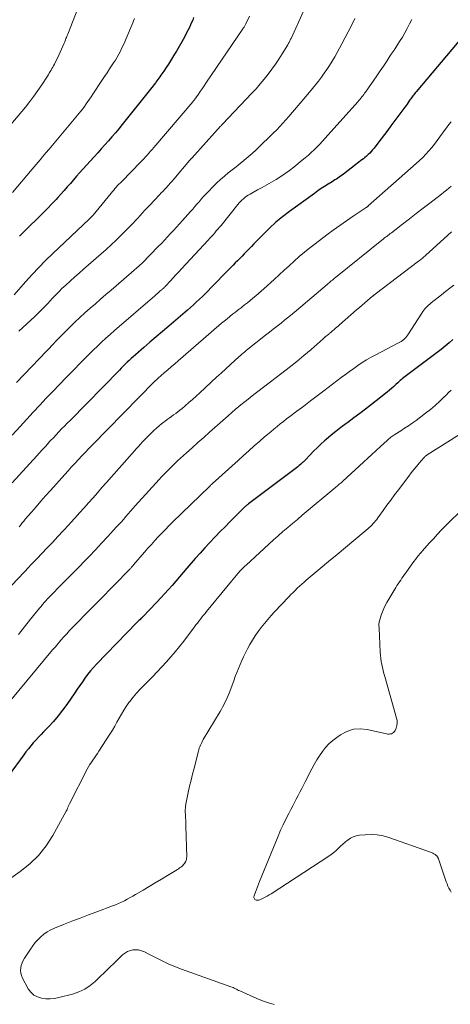
# Model space of a CAD drawing. Units: feet. Extents: x 1995000 to 2000050, y 590000 to 595000.
# Drawn here: x 1996824 to 1996915, y 590269 to 590476 of the extents above; entities that cross this region are included whole.
import ezdxf

# ---------------------------------------------------------------- set-up
doc = ezdxf.new("R2010")
doc.units = ezdxf.units.FT
doc.header["$LTSCALE"] = 100
doc.header["$MEASUREMENT"] = 0
doc.layers.add('CONTOUR INDEX', color=32, linetype='Continuous', lineweight=25)
doc.layers.add('CONTOUR INTERMEDIATE', color=40, linetype='Continuous', lineweight=15)

msp = doc.modelspace()

# ---------------------------------------------------------------- linework, layer by layer
at = {"layer": 'CONTOUR INDEX', "flags": 128}
for points, elevation in [([(1996861.05, 590476.87), (1996860.85, 590476.35), (1996860.63, 590475.83), (1996860.4, 590475.32), (1996860.15, 590474.81), (1996859.63, 590473.78), (1996859.1, 590472.76), (1996858.56, 590471.76), (1996857.99, 590470.77), (1996857.41, 590469.78), (1996857.04, 590469.19), (1996856.61, 590468.48), (1996856.17, 590467.78), (1996855.72, 590467.09), (1996855.26, 590466.4), (1996854.74, 590465.62), (1996854.54, 590465.33), (1996854.34, 590465.03), (1996854.14, 590464.73), (1996853.93, 590464.43), (1996853.73, 590464.13), (1996853.52, 590463.84), (1996853.31, 590463.55), (1996853.09, 590463.26), (1996853.02, 590463.16), (1996852.77, 590462.83), (1996852.51, 590462.49), (1996852.25, 590462.16), (1996851.99, 590461.83), (1996846, 590454.37), (1996845.29, 590453.5), (1996844.57, 590452.63), (1996843.84, 590451.78), (1996843.1, 590450.94), (1996842.36, 590450.1), (1996841.61, 590449.26), (1996840.86, 590448.43), (1996840.1, 590447.6), (1996837.71, 590444.96), (1996837.05, 590444.22), (1996836.39, 590443.48), (1996835.73, 590442.73), (1996835.09, 590441.98), (1996834.44, 590441.23), (1996833.78, 590440.48), (1996833.12, 590439.74), (1996832.46, 590439), (1996832.08, 590438.6), (1996831.22, 590437.67), (1996830.34, 590436.75), (1996829.45, 590435.85), (1996828.55, 590434.96), (1996825.98, 590432.48), (1996825.44, 590431.94), (1996824.91, 590431.41), (1996824.38, 590430.87)], 880), ([(1996917.64, 590472.86), (1996907.88, 590461.26), (1996907.71, 590461.05), (1996907.54, 590460.84), (1996907.38, 590460.63), (1996907.22, 590460.41), (1996907.06, 590460.2), (1996906.9, 590459.98), (1996906.75, 590459.76), (1996906.59, 590459.54), (1996906.45, 590459.34), (1996906.22, 590459.01), (1996905.99, 590458.69), (1996905.76, 590458.37), (1996905.52, 590458.05), (1996902.6, 590454.11), (1996901.92, 590453.2), (1996901.24, 590452.29), (1996900.55, 590451.38), (1996899.86, 590450.48), (1996899.04, 590449.43), (1996898.74, 590449.06), (1996898.44, 590448.71), (1996898.11, 590448.37), (1996897.78, 590448.04), (1996897.66, 590447.93), (1996897.38, 590447.67), (1996897.08, 590447.41), (1996896.78, 590447.17), (1996896.47, 590446.93), (1996896.16, 590446.7), (1996895.85, 590446.47), (1996895.53, 590446.23), (1996895.22, 590445.99), (1996892.57, 590443.96), (1996892.29, 590443.74), (1996892, 590443.53), (1996891.7, 590443.32), (1996891.41, 590443.11), (1996891.11, 590442.91), (1996890.81, 590442.71), (1996890.5, 590442.52), (1996890.2, 590442.33), (1996889.34, 590441.81), (1996888.61, 590441.35), (1996887.88, 590440.88), (1996887.17, 590440.39), (1996886.47, 590439.89), (1996881.21, 590436.05), (1996879.77, 590434.94), (1996878.38, 590433.8), (1996877.04, 590432.58), (1996875.74, 590431.32), (1996874.21, 590429.76), (1996873.71, 590429.25), (1996873.21, 590428.73), (1996872.71, 590428.21), (1996872.22, 590427.69), (1996872.14, 590427.61), (1996871.68, 590427.13), (1996871.23, 590426.65), (1996870.76, 590426.19), (1996870.29, 590425.72), (1996869.82, 590425.26), (1996869.35, 590424.79), (1996868.89, 590424.32), (1996868.43, 590423.84), (1996864.69, 590419.98), (1996864.1, 590419.38), (1996863.5, 590418.78), (1996862.9, 590418.19), (1996862.29, 590417.6), (1996861.67, 590417.03), (1996861.04, 590416.46), (1996860.41, 590415.9), (1996859.77, 590415.34), (1996855.79, 590411.95), (1996854.47, 590410.82), (1996853.15, 590409.69), (1996851.84, 590408.55), (1996850.53, 590407.42), (1996848.79, 590405.9), (1996848.35, 590405.52), (1996847.92, 590405.13), (1996847.49, 590404.74), (1996847.07, 590404.34), (1996846.65, 590403.94), (1996846.23, 590403.53), (1996845.82, 590403.12), (1996845.41, 590402.71), (1996835.03, 590392.12), (1996834.44, 590391.52), (1996833.85, 590390.91), (1996833.26, 590390.31), (1996832.68, 590389.7), (1996832.1, 590389.08), (1996831.52, 590388.47), (1996830.94, 590387.85), (1996830.37, 590387.23), (1996830.34, 590387.2), (1996829.76, 590386.56), (1996829.18, 590385.92), (1996828.6, 590385.29), (1996828.01, 590384.65), (1996822.86, 590378.97)], 860), ([(1996915.65, 590409.11), (1996914.83, 590408.42), (1996914.01, 590407.74), (1996913.19, 590407.06), (1996912.35, 590406.4), (1996911.49, 590405.75), (1996906.14, 590401.75), (1996905.87, 590401.55), (1996905.59, 590401.34), (1996905.32, 590401.13), (1996905.05, 590400.92), (1996904.79, 590400.7), (1996904.53, 590400.48), (1996904.27, 590400.25), (1996904.02, 590400.02), (1996903.64, 590399.65), (1996903.19, 590399.24), (1996902.74, 590398.83), (1996902.27, 590398.44), (1996901.8, 590398.06), (1996898.5, 590395.47), (1996897.26, 590394.51), (1996896.01, 590393.56), (1996894.75, 590392.62), (1996893.49, 590391.69), (1996893.06, 590391.38), (1996892.01, 590390.6), (1996890.98, 590389.8), (1996889.97, 590388.97), (1996888.98, 590388.12), (1996888.59, 590387.79), (1996887.81, 590387.08), (1996887.04, 590386.36), (1996886.3, 590385.62), (1996885.56, 590384.87), (1996884.5, 590383.73), (1996884.31, 590383.53), (1996884.11, 590383.34), (1996883.91, 590383.15), (1996883.71, 590382.97), (1996883.57, 590382.84), (1996883.29, 590382.6), (1996883.01, 590382.36), (1996882.72, 590382.13), (1996882.43, 590381.91), (1996872.58, 590374.54), (1996872.44, 590374.43), (1996872.3, 590374.31), (1996872.16, 590374.2), (1996872.02, 590374.08), (1996871.89, 590373.96), (1996871.75, 590373.83), (1996871.62, 590373.71), (1996871.49, 590373.58), (1996869.71, 590371.79), (1996868.69, 590370.77), (1996867.68, 590369.74), (1996866.66, 590368.71), (1996865.66, 590367.67), (1996865.53, 590367.55), (1996864.47, 590366.44), (1996863.43, 590365.32), (1996862.4, 590364.18), (1996861.39, 590363.03), (1996859.64, 590361.01), (1996858.86, 590360.11), (1996858.08, 590359.21), (1996857.3, 590358.31), (1996856.52, 590357.4), (1996855.73, 590356.51), (1996854.93, 590355.62), (1996854.12, 590354.75), (1996853.3, 590353.88), (1996850.26, 590350.72), (1996850.24, 590350.71), (1996850.23, 590350.69), (1996850.21, 590350.67), (1996850.19, 590350.65), (1996850.12, 590350.57), (1996850.03, 590350.47), (1996849.69, 590350.15), (1996849.53, 590350.01), (1996849.38, 590349.86), (1996849.23, 590349.71), (1996849.08, 590349.55), (1996840.58, 590340.81), (1996839.93, 590340.11), (1996839.31, 590339.39), (1996838.73, 590338.65), (1996838.16, 590337.88), (1996837.62, 590337.1), (1996837.08, 590336.32), (1996836.54, 590335.54), (1996836, 590334.75), (1996834.34, 590332.35), (1996833.45, 590331.11), (1996832.51, 590329.91), (1996831.52, 590328.75), (1996830.48, 590327.63), (1996829.47, 590326.59), (1996828.91, 590326.01), (1996828.36, 590325.43), (1996827.82, 590324.83), (1996827.28, 590324.23), (1996826.76, 590323.62), (1996826.25, 590323), (1996825.75, 590322.37), (1996825.27, 590321.72), (1996822.01, 590317.27)], 840)]:
    msp.add_lwpolyline(points, dxfattribs=dict(at, elevation=elevation))
at = {"layer": 'CONTOUR INTERMEDIATE', "flags": 128}
for points, elevation in [([(1996836.65, 590478.77), (1996834.53, 590473.36), (1996834.44, 590473.13), (1996834.35, 590472.9), (1996834.26, 590472.67), (1996834.17, 590472.45), (1996834.08, 590472.22), (1996833.99, 590471.99), (1996833.9, 590471.76), (1996833.81, 590471.53), (1996833.26, 590470.23), (1996832.98, 590469.58), (1996832.68, 590468.94), (1996832.37, 590468.31), (1996832.05, 590467.69), (1996831.72, 590467.08), (1996831.55, 590466.76), (1996831.38, 590466.45), (1996831.2, 590466.13), (1996831.02, 590465.82), (1996830.84, 590465.51), (1996830.66, 590465.2), (1996830.47, 590464.89), (1996830.27, 590464.58), (1996829.08, 590462.74), (1996828.27, 590461.53), (1996827.42, 590460.35), (1996826.54, 590459.19), (1996825.62, 590458.06), (1996821.78, 590453.46)], 888), ([(1996848.58, 590476.67), (1996848.41, 590476.23), (1996848.23, 590475.79), (1996846.83, 590472.46), (1996846.55, 590471.79), (1996846.25, 590471.14), (1996845.94, 590470.48), (1996845.63, 590469.84), (1996845.29, 590469.2), (1996844.94, 590468.57), (1996844.57, 590467.95), (1996844.19, 590467.34), (1996843.9, 590466.91), (1996843.36, 590466.09), (1996842.82, 590465.27), (1996842.28, 590464.46), (1996841.74, 590463.64), (1996839.81, 590460.75), (1996839.47, 590460.23), (1996839.12, 590459.72), (1996838.77, 590459.21), (1996838.42, 590458.71), (1996838.06, 590458.2), (1996837.69, 590457.71), (1996837.31, 590457.22), (1996836.92, 590456.74), (1996832.04, 590450.85), (1996831.35, 590450.03), (1996830.66, 590449.21), (1996829.96, 590448.39), (1996829.26, 590447.58), (1996828.7, 590446.92), (1996828.28, 590446.44), (1996827.86, 590445.95), (1996827.44, 590445.46), (1996827.03, 590444.97), (1996822.9, 590440.06)], 884), ([(1996872.84, 590477.15), (1996872.04, 590475.57), (1996871.97, 590475.43), (1996871.89, 590475.29), (1996871.82, 590475.15), (1996871.74, 590475.02), (1996871.66, 590474.88), (1996871.58, 590474.75), (1996871.49, 590474.62), (1996871.4, 590474.49), (1996863.63, 590463.06), (1996863.24, 590462.49), (1996862.85, 590461.91), (1996862.45, 590461.34), (1996862.05, 590460.76), (1996861.33, 590459.72), (1996861.29, 590459.67), (1996861.25, 590459.62), (1996861.21, 590459.56), (1996861.17, 590459.51), (1996861.12, 590459.45), (1996861.08, 590459.41), (1996861.05, 590459.37), (1996861.01, 590459.33), (1996860.97, 590459.28), (1996860.93, 590459.24), (1996860.89, 590459.2), (1996860.86, 590459.15), (1996852.64, 590449.52), (1996852.3, 590449.13), (1996851.96, 590448.74), (1996851.61, 590448.35), (1996851.26, 590447.96), (1996850.91, 590447.57), (1996850.56, 590447.19), (1996850.2, 590446.82), (1996849.84, 590446.44), (1996845.91, 590442.41), (1996845.62, 590442.11), (1996845.33, 590441.81), (1996845.05, 590441.51), (1996844.77, 590441.2), (1996844.49, 590440.9), (1996844.22, 590440.58), (1996843.95, 590440.27), (1996843.68, 590439.95), (1996839.92, 590435.33), (1996839.88, 590435.28), (1996839.83, 590435.23), (1996839.79, 590435.18), (1996839.74, 590435.13), (1996839.69, 590435.08), (1996839.64, 590435.03), (1996839.59, 590434.99), (1996839.54, 590434.94), (1996839.43, 590434.84), (1996839.33, 590434.74), (1996839.23, 590434.65), (1996839.12, 590434.55), (1996839.02, 590434.45), (1996831.37, 590427.2), (1996829.89, 590425.76), (1996828.45, 590424.29), (1996827.04, 590422.79), (1996825.66, 590421.26), (1996823.29, 590418.56)], 876), ([(1996895.02, 590476.7), (1996894.77, 590476.21), (1996894.52, 590475.72), (1996894.27, 590475.22), (1996892.26, 590471.34), (1996891.77, 590470.43), (1996891.27, 590469.52), (1996890.75, 590468.62), (1996890.22, 590467.73), (1996890.18, 590467.68), (1996889.65, 590466.83), (1996889.1, 590465.98), (1996888.52, 590465.16), (1996887.94, 590464.34), (1996887.33, 590463.53), (1996886.72, 590462.74), (1996886.08, 590461.95), (1996885.44, 590461.18), (1996881.08, 590456.05), (1996880.46, 590455.34), (1996879.84, 590454.65), (1996879.19, 590453.96), (1996878.54, 590453.29), (1996877.87, 590452.62), (1996877.21, 590451.96), (1996876.53, 590451.3), (1996875.86, 590450.65), (1996874.98, 590449.81), (1996874.18, 590449.06), (1996873.36, 590448.31), (1996872.54, 590447.59), (1996871.7, 590446.87), (1996871.62, 590446.81), (1996870.81, 590446.14), (1996870, 590445.47), (1996869.17, 590444.82), (1996868.35, 590444.18), (1996867.53, 590443.52), (1996866.73, 590442.84), (1996865.96, 590442.13), (1996865.21, 590441.4), (1996864.01, 590440.17), (1996863.54, 590439.68), (1996863.07, 590439.18), (1996862.63, 590438.66), (1996862.19, 590438.14), (1996861.75, 590437.62), (1996861.31, 590437.1), (1996860.86, 590436.58), (1996860.4, 590436.07), (1996858.69, 590434.17), (1996858.06, 590433.48), (1996857.43, 590432.79), (1996856.81, 590432.1), (1996856.18, 590431.41), (1996855.55, 590430.72), (1996854.91, 590430.04), (1996854.27, 590429.37), (1996853.61, 590428.7), (1996850.19, 590425.23), (1996850.04, 590425.09), (1996849.89, 590424.94), (1996849.74, 590424.81), (1996849.59, 590424.67), (1996843.65, 590419.54), (1996842.55, 590418.58), (1996841.45, 590417.63), (1996840.35, 590416.67), (1996839.25, 590415.71), (1996838.17, 590414.74), (1996837.09, 590413.76), (1996836.04, 590412.75), (1996835, 590411.73), (1996831.98, 590408.7), (1996831.94, 590408.66), (1996831.9, 590408.63), (1996831.86, 590408.59), (1996831.82, 590408.55), (1996831.78, 590408.51), (1996831.75, 590408.47), (1996831.71, 590408.43), (1996831.67, 590408.39), (1996823.73, 590400.12)], 868), ([(1996884.2, 590478.2), (1996881.55, 590472.48), (1996881.47, 590472.31), (1996881.39, 590472.14), (1996881.31, 590471.98), (1996881.22, 590471.81), (1996881.14, 590471.65), (1996881.05, 590471.48), (1996880.95, 590471.32), (1996880.86, 590471.16), (1996879.71, 590469.25), (1996879.02, 590468.15), (1996878.3, 590467.07), (1996877.54, 590466.01), (1996876.76, 590464.97), (1996876.73, 590464.94), (1996875.9, 590463.92), (1996875.06, 590462.91), (1996874.18, 590461.92), (1996873.28, 590460.95), (1996867.09, 590454.44), (1996867, 590454.34), (1996866.9, 590454.24), (1996866.81, 590454.13), (1996866.71, 590454.03), (1996860.64, 590447.32), (1996860.59, 590447.26), (1996860.53, 590447.19), (1996860.48, 590447.13), (1996860.42, 590447.06), (1996860.37, 590447), (1996860.31, 590446.93), (1996860.26, 590446.87), (1996860.21, 590446.81), (1996856.87, 590442.86), (1996856.51, 590442.44), (1996856.14, 590442.02), (1996855.77, 590441.6), (1996855.39, 590441.19), (1996855.01, 590440.78), (1996854.63, 590440.38), (1996854.24, 590439.97), (1996853.86, 590439.57), (1996851.79, 590437.41), (1996851.28, 590436.87), (1996850.78, 590436.33), (1996850.28, 590435.79), (1996849.79, 590435.24), (1996849.29, 590434.69), (1996848.79, 590434.15), (1996848.28, 590433.61), (1996847.77, 590433.08), (1996846.79, 590432.07), (1996845.77, 590431.06), (1996844.74, 590430.05), (1996843.68, 590429.08), (1996842.61, 590428.11), (1996837.89, 590423.97), (1996836.94, 590423.13), (1996836, 590422.29), (1996835.07, 590421.44), (1996834.13, 590420.58), (1996833.33, 590419.84), (1996832.81, 590419.34), (1996832.3, 590418.84), (1996831.8, 590418.32), (1996831.31, 590417.8), (1996830.82, 590417.27), (1996830.33, 590416.74), (1996829.84, 590416.22), (1996829.34, 590415.71), (1996828.44, 590414.79), (1996827.62, 590413.98), (1996826.8, 590413.18), (1996825.96, 590412.4), (1996825.11, 590411.64), (1996824.25, 590410.87)], 872), ([(1996906.98, 590476.51), (1996906.53, 590475.54), (1996906.04, 590474.59), (1996905.53, 590473.66), (1996904.99, 590472.74), (1996904.42, 590471.83), (1996903.85, 590470.93), (1996903.26, 590470.04), (1996902.67, 590469.15), (1996902.39, 590468.73), (1996901.7, 590467.71), (1996901.01, 590466.69), (1996900.31, 590465.67), (1996899.61, 590464.65), (1996897.23, 590461.2), (1996897.05, 590460.94), (1996896.86, 590460.68), (1996896.67, 590460.42), (1996896.47, 590460.17), (1996896.27, 590459.92), (1996896.07, 590459.67), (1996895.86, 590459.42), (1996895.64, 590459.18), (1996888.76, 590451.51), (1996888.19, 590450.89), (1996887.62, 590450.27), (1996887.03, 590449.67), (1996886.43, 590449.08), (1996885.82, 590448.5), (1996885.2, 590447.93), (1996884.56, 590447.38), (1996883.92, 590446.84), (1996882.13, 590445.39), (1996881.24, 590444.7), (1996880.33, 590444.04), (1996879.4, 590443.42), (1996878.44, 590442.83), (1996877.47, 590442.26), (1996876.49, 590441.7), (1996875.51, 590441.15), (1996874.52, 590440.61), (1996872.92, 590439.74), (1996872.55, 590439.53), (1996872.2, 590439.3), (1996871.86, 590439.04), (1996871.53, 590438.77), (1996871.22, 590438.48), (1996870.92, 590438.19), (1996870.63, 590437.87), (1996870.35, 590437.55), (1996866.81, 590433.15), (1996866.49, 590432.75), (1996866.16, 590432.36), (1996865.82, 590431.97), (1996865.49, 590431.58), (1996865.15, 590431.19), (1996864.8, 590430.81), (1996864.46, 590430.43), (1996864.11, 590430.05), (1996858.52, 590424.04), (1996857.92, 590423.4), (1996857.33, 590422.76), (1996856.74, 590422.12), (1996856.16, 590421.48), (1996855.15, 590420.38), (1996855.06, 590420.29), (1996854.98, 590420.2), (1996854.89, 590420.11), (1996854.8, 590420.03), (1996854.71, 590419.94), (1996854.62, 590419.86), (1996854.52, 590419.77), (1996854.43, 590419.69), (1996854.03, 590419.35), (1996853.73, 590419.1), (1996853.44, 590418.85), (1996853.15, 590418.6), (1996852.85, 590418.34), (1996844.36, 590411.01), (1996843.46, 590410.21), (1996842.56, 590409.4), (1996841.67, 590408.59), (1996840.79, 590407.76), (1996839.92, 590406.92), (1996839.06, 590406.07), (1996838.21, 590405.22), (1996837.36, 590404.36), (1996835.61, 590402.56), (1996834.2, 590401.12), (1996832.81, 590399.67), (1996831.41, 590398.22), (1996830.02, 590396.76), (1996828.64, 590395.3), (1996827.27, 590393.82), (1996825.9, 590392.35), (1996824.54, 590390.86), (1996822.84, 590388.98)], 864), ([(1996915.24, 590454.97), (1996914.76, 590454.35), (1996914.29, 590453.71), (1996913.83, 590453.08), (1996912.9, 590451.77), (1996912.35, 590451.01), (1996911.78, 590450.26), (1996911.19, 590449.53), (1996910.58, 590448.81), (1996909.95, 590448.11), (1996909.3, 590447.43), (1996908.62, 590446.78), (1996907.93, 590446.14), (1996897.81, 590437.23), (1996897.76, 590437.19), (1996897.71, 590437.14), (1996897.65, 590437.1), (1996897.6, 590437.06), (1996897.54, 590437.02), (1996897.49, 590436.98), (1996897.43, 590436.94), (1996897.38, 590436.9), (1996894.65, 590435.09), (1996893.23, 590434.13), (1996891.83, 590433.15), (1996890.45, 590432.15), (1996889.08, 590431.13), (1996886.61, 590429.27), (1996885.49, 590428.4), (1996884.38, 590427.5), (1996883.3, 590426.58), (1996882.23, 590425.63), (1996881.18, 590424.67), (1996880.12, 590423.71), (1996879.07, 590422.75), (1996878.02, 590421.79), (1996875.83, 590419.8), (1996875.27, 590419.29), (1996874.7, 590418.8), (1996874.12, 590418.31), (1996873.54, 590417.83), (1996872.95, 590417.35), (1996872.36, 590416.88), (1996871.76, 590416.41), (1996871.17, 590415.95), (1996871.02, 590415.83), (1996870.42, 590415.37), (1996869.84, 590414.91), (1996869.25, 590414.44), (1996868.67, 590413.97), (1996868.09, 590413.5), (1996867.51, 590413.02), (1996866.94, 590412.54), (1996866.37, 590412.05), (1996857.8, 590404.66), (1996857.06, 590404.02), (1996856.32, 590403.38), (1996855.58, 590402.74), (1996854.84, 590402.1), (1996853.6, 590401.01), (1996853.49, 590400.91), (1996853.38, 590400.81), (1996853.27, 590400.71), (1996853.16, 590400.61), (1996853.05, 590400.51), (1996852.95, 590400.41), (1996852.84, 590400.3), (1996852.74, 590400.2), (1996839.73, 590386.94), (1996838.99, 590386.18), (1996838.25, 590385.42), (1996837.52, 590384.65), (1996836.79, 590383.88), (1996836.07, 590383.1), (1996835.35, 590382.32), (1996834.64, 590381.53), (1996833.93, 590380.74), (1996830.89, 590377.34), (1996829.89, 590376.22), (1996828.89, 590375.09), (1996827.9, 590373.95), (1996826.92, 590372.81), (1996825.61, 590371.3), (1996825.28, 590370.91), (1996824.96, 590370.53), (1996824.63, 590370.14), (1996824.31, 590369.75)], 856), ([(1996915.29, 590441.43), (1996914.79, 590440.99), (1996914.28, 590440.56), (1996913.76, 590440.14), (1996913.23, 590439.73), (1996910.78, 590437.85), (1996909.35, 590436.74), (1996907.92, 590435.64), (1996906.49, 590434.54), (1996905.05, 590433.43), (1996902.69, 590431.61), (1996902.44, 590431.42), (1996902.19, 590431.23), (1996901.94, 590431.03), (1996901.69, 590430.84), (1996901.44, 590430.64), (1996901.19, 590430.45), (1996900.95, 590430.25), (1996900.7, 590430.05), (1996890.92, 590422.2), (1996890.7, 590422.02), (1996890.47, 590421.84), (1996890.25, 590421.65), (1996890.03, 590421.47), (1996889.81, 590421.28), (1996889.58, 590421.09), (1996889.36, 590420.91), (1996889.14, 590420.72), (1996882.68, 590415.23), (1996881.88, 590414.56), (1996881.08, 590413.9), (1996880.27, 590413.25), (1996879.45, 590412.6), (1996878.64, 590411.96), (1996877.82, 590411.32), (1996877, 590410.67), (1996876.19, 590410.03), (1996872.49, 590407.09), (1996872.14, 590406.81), (1996871.8, 590406.53), (1996871.47, 590406.24), (1996871.13, 590405.95), (1996869.81, 590404.77), (1996868.82, 590403.88), (1996867.83, 590402.98), (1996866.85, 590402.08), (1996865.87, 590401.18), (1996862.33, 590397.89), (1996861.58, 590397.2), (1996860.83, 590396.53), (1996860.06, 590395.86), (1996859.29, 590395.2), (1996858.6, 590394.61), (1996858.16, 590394.26), (1996857.73, 590393.91), (1996857.28, 590393.58), (1996856.83, 590393.25), (1996856.37, 590392.93), (1996855.92, 590392.6), (1996855.47, 590392.27), (1996855.02, 590391.94), (1996854.83, 590391.79), (1996854.29, 590391.37), (1996853.77, 590390.94), (1996853.25, 590390.49), (1996852.75, 590390.03), (1996851.92, 590389.23), (1996851.49, 590388.82), (1996851.06, 590388.39), (1996850.65, 590387.96), (1996850.24, 590387.52), (1996849.83, 590387.08), (1996849.43, 590386.64), (1996849.03, 590386.19), (1996848.63, 590385.74), (1996842.7, 590379.03), (1996841.75, 590377.96), (1996840.81, 590376.89), (1996839.87, 590375.83), (1996838.93, 590374.76), (1996837.98, 590373.7), (1996837.03, 590372.64), (1996836.08, 590371.58), (1996835.12, 590370.53), (1996834.75, 590370.14), (1996833.61, 590368.9), (1996832.45, 590367.66), (1996831.3, 590366.43), (1996830.14, 590365.21), (1996828.12, 590363.08), (1996827.77, 590362.72), (1996827.42, 590362.35), (1996827.07, 590361.99), (1996826.73, 590361.62), (1996826.38, 590361.25), (1996826.03, 590360.89), (1996825.69, 590360.52), (1996825.34, 590360.16), (1996817.52, 590351.97)], 852), ([(1996915.35, 590431.8), (1996909.86, 590426.82), (1996909.69, 590426.66), (1996909.51, 590426.51), (1996909.33, 590426.35), (1996909.15, 590426.2), (1996908.97, 590426.05), (1996908.78, 590425.91), (1996908.6, 590425.76), (1996908.41, 590425.62), (1996899.26, 590418.67), (1996899.19, 590418.62), (1996899.12, 590418.57), (1996899.05, 590418.51), (1996898.98, 590418.46), (1996898.91, 590418.4), (1996898.85, 590418.35), (1996898.78, 590418.29), (1996898.71, 590418.24), (1996897.68, 590417.35), (1996897.1, 590416.85), (1996896.52, 590416.35), (1996895.94, 590415.85), (1996895.37, 590415.35), (1996891.76, 590412.21), (1996891.49, 590411.97), (1996891.21, 590411.74), (1996890.94, 590411.5), (1996890.66, 590411.26), (1996890.31, 590410.97), (1996890.21, 590410.88), (1996890.11, 590410.8), (1996890, 590410.71), (1996889.9, 590410.63), (1996889.79, 590410.54), (1996889.69, 590410.46), (1996889.58, 590410.37), (1996889.48, 590410.29), (1996889.23, 590410.07), (1996889, 590409.88), (1996888.77, 590409.69), (1996888.55, 590409.49), (1996888.32, 590409.29), (1996885.78, 590407.06), (1996884.27, 590405.77), (1996882.75, 590404.49), (1996881.19, 590403.25), (1996879.62, 590402.04), (1996874.54, 590398.18), (1996873.74, 590397.57), (1996872.94, 590396.96), (1996872.16, 590396.33), (1996871.37, 590395.7), (1996870.59, 590395.06), (1996869.82, 590394.42), (1996869.06, 590393.76), (1996868.3, 590393.1), (1996864.38, 590389.63), (1996863.16, 590388.54), (1996861.94, 590387.46), (1996860.72, 590386.36), (1996859.51, 590385.27), (1996858.26, 590384.14), (1996857.68, 590383.6), (1996857.1, 590383.06), (1996856.53, 590382.51), (1996855.96, 590381.95), (1996855.41, 590381.38), (1996854.86, 590380.81), (1996854.31, 590380.23), (1996853.78, 590379.65), (1996848.75, 590374.1), (1996848.25, 590373.54), (1996847.75, 590372.98), (1996847.25, 590372.42), (1996846.76, 590371.86), (1996846.26, 590371.29), (1996845.76, 590370.73), (1996845.26, 590370.17), (1996844.76, 590369.62), (1996842.97, 590367.66), (1996841.68, 590366.26), (1996840.38, 590364.87), (1996839.06, 590363.49), (1996837.72, 590362.13), (1996837.27, 590361.67), (1996836.16, 590360.54), (1996835.05, 590359.42), (1996833.94, 590358.29), (1996832.83, 590357.17), (1996831.34, 590355.65), (1996830.98, 590355.28), (1996830.63, 590354.91), (1996830.28, 590354.53), (1996829.93, 590354.15), (1996829.59, 590353.76), (1996829.25, 590353.37), (1996828.92, 590352.98), (1996828.59, 590352.59), (1996826.69, 590350.25), (1996825.42, 590348.67), (1996824.17, 590347.08)], 848), ([(1996915.84, 590420.6), (1996914.98, 590419.92), (1996914.11, 590419.23), (1996913.24, 590418.55), (1996911.06, 590416.83), (1996910.78, 590416.6), (1996910.51, 590416.36), (1996910.25, 590416.11), (1996909.99, 590415.85), (1996909.75, 590415.58), (1996909.52, 590415.3), (1996909.3, 590415.01), (1996909.1, 590414.71), (1996906.14, 590410.1), (1996905.95, 590409.83), (1996905.75, 590409.58), (1996905.52, 590409.35), (1996905.28, 590409.13), (1996905.02, 590408.93), (1996904.75, 590408.74), (1996904.47, 590408.57), (1996904.18, 590408.41), (1996899.38, 590405.94), (1996898.42, 590405.43), (1996897.47, 590404.88), (1996896.55, 590404.3), (1996895.64, 590403.69), (1996894.75, 590403.06), (1996893.87, 590402.42), (1996892.99, 590401.78), (1996892.12, 590401.12), (1996888.48, 590398.35), (1996887.06, 590397.27), (1996885.64, 590396.2), (1996884.22, 590395.13), (1996882.79, 590394.06), (1996881.32, 590392.95), (1996880.63, 590392.43), (1996879.95, 590391.91), (1996879.28, 590391.37), (1996878.61, 590390.83), (1996877.95, 590390.28), (1996877.29, 590389.73), (1996876.63, 590389.17), (1996875.98, 590388.62), (1996874.97, 590387.74), (1996873.82, 590386.74), (1996872.67, 590385.73), (1996871.53, 590384.72), (1996870.4, 590383.7), (1996865.05, 590378.84), (1996864.96, 590378.76), (1996864.88, 590378.68), (1996864.79, 590378.6), (1996864.7, 590378.52), (1996864.62, 590378.44), (1996864.53, 590378.36), (1996864.45, 590378.28), (1996864.36, 590378.2), (1996856.62, 590370.7), (1996855.85, 590369.95), (1996855.09, 590369.18), (1996854.34, 590368.4), (1996853.6, 590367.61), (1996852.87, 590366.81), (1996852.15, 590366.01), (1996851.43, 590365.2), (1996850.72, 590364.38), (1996848.4, 590361.69), (1996848.3, 590361.57), (1996848.2, 590361.45), (1996848.09, 590361.34), (1996847.98, 590361.22), (1996847.88, 590361.1), (1996847.77, 590360.99), (1996847.66, 590360.88), (1996847.55, 590360.76), (1996841.22, 590354.3), (1996840.17, 590353.23), (1996839.12, 590352.17), (1996838.07, 590351.1), (1996837.02, 590350.03), (1996836.2, 590349.19), (1996835.57, 590348.54), (1996834.94, 590347.89), (1996834.33, 590347.22), (1996833.72, 590346.55), (1996833.12, 590345.87), (1996832.52, 590345.18), (1996831.93, 590344.49), (1996831.35, 590343.8), (1996822.55, 590333.21)], 844), ([(1996915.27, 590398.49), (1996914.74, 590397.96), (1996914.2, 590397.43), (1996913.66, 590396.91), (1996912.86, 590396.15), (1996911.9, 590395.27), (1996910.92, 590394.42), (1996909.9, 590393.61), (1996908.86, 590392.83), (1996907.88, 590392.12), (1996907.08, 590391.55), (1996906.27, 590391), (1996905.46, 590390.45), (1996904.64, 590389.92), (1996903.41, 590389.13), (1996903.2, 590388.99), (1996902.99, 590388.85), (1996902.78, 590388.71), (1996902.58, 590388.56), (1996902.37, 590388.4), (1996902.18, 590388.24), (1996901.98, 590388.08), (1996901.79, 590387.91), (1996900.39, 590386.61), (1996899.5, 590385.79), (1996898.6, 590384.97), (1996897.71, 590384.15), (1996896.82, 590383.33), (1996892.45, 590379.32), (1996892.09, 590379), (1996891.72, 590378.67), (1996891.35, 590378.35), (1996890.98, 590378.04), (1996883.92, 590372.14), (1996882.9, 590371.28), (1996881.88, 590370.43), (1996880.87, 590369.57), (1996879.85, 590368.7), (1996878.84, 590367.83), (1996877.84, 590366.96), (1996876.85, 590366.07), (1996875.87, 590365.17), (1996872.08, 590361.68), (1996871.92, 590361.53), (1996871.76, 590361.38), (1996871.61, 590361.23), (1996871.45, 590361.08), (1996871.3, 590360.92), (1996871.15, 590360.77), (1996871, 590360.61), (1996870.85, 590360.44), (1996870.42, 590359.95), (1996870.06, 590359.54), (1996869.71, 590359.12), (1996869.35, 590358.7), (1996869.01, 590358.28), (1996863.77, 590351.91), (1996863.45, 590351.51), (1996863.12, 590351.1), (1996862.8, 590350.7), (1996862.48, 590350.29), (1996862.16, 590349.88), (1996861.84, 590349.47), (1996861.53, 590349.06), (1996861.21, 590348.65), (1996858.95, 590345.67), (1996858.08, 590344.55), (1996857.19, 590343.44), (1996856.27, 590342.35), (1996855.33, 590341.28), (1996854.37, 590340.22), (1996853.4, 590339.18), (1996852.41, 590338.16), (1996851.4, 590337.15), (1996850.58, 590336.34), (1996849.8, 590335.54), (1996849.04, 590334.71), (1996848.32, 590333.85), (1996847.62, 590332.98), (1996847.43, 590332.73), (1996846.87, 590331.94), (1996846.33, 590331.14), (1996845.83, 590330.32), (1996845.36, 590329.47), (1996844.9, 590328.62), (1996844.42, 590327.78), (1996843.93, 590326.95), (1996843.41, 590326.12), (1996841.1, 590322.51), (1996840.79, 590322.03), (1996840.48, 590321.56), (1996840.16, 590321.09), (1996839.83, 590320.63), (1996839.51, 590320.16), (1996839.21, 590319.69), (1996838.92, 590319.2), (1996838.65, 590318.7), (1996834.91, 590311.41), (1996834.84, 590311.27), (1996834.77, 590311.13), (1996834.7, 590310.98), (1996834.64, 590310.84), (1996834.61, 590310.78), (1996834.57, 590310.66), (1996834.52, 590310.54), (1996834.48, 590310.43), (1996834.43, 590310.31), (1996834.39, 590310.19), (1996834.34, 590310.07), (1996834.29, 590309.96), (1996834.23, 590309.85), (1996831.38, 590304.73), (1996829.98, 590302.57), (1996828.4, 590300.56), (1996826.56, 590298.79), (1996824.55, 590297.17), (1996821.58, 590295.11)], 836), ([(1996918.91, 590390.34), (1996910.25, 590384.86), (1996910.15, 590384.79), (1996910.05, 590384.72), (1996909.95, 590384.65), (1996909.85, 590384.57), (1996909.76, 590384.49), (1996909.67, 590384.41), (1996909.58, 590384.32), (1996909.5, 590384.23), (1996908.52, 590383.1), (1996907.96, 590382.44), (1996907.41, 590381.77), (1996906.87, 590381.09), (1996906.34, 590380.4), (1996904.17, 590377.51), (1996903.36, 590376.43), (1996902.55, 590375.34), (1996901.75, 590374.25), (1996900.95, 590373.16), (1996899.83, 590371.6), (1996899.59, 590371.29), (1996899.35, 590370.98), (1996899.1, 590370.68), (1996898.85, 590370.39), (1996898.58, 590370.1), (1996898.31, 590369.82), (1996898.02, 590369.56), (1996897.73, 590369.3), (1996894.78, 590366.85), (1996893.01, 590365.38), (1996891.24, 590363.9), (1996889.47, 590362.42), (1996887.7, 590360.94), (1996884.77, 590358.48), (1996884.29, 590358.07), (1996883.81, 590357.66), (1996883.34, 590357.23), (1996882.88, 590356.8), (1996882.43, 590356.35), (1996881.98, 590355.91), (1996881.54, 590355.46), (1996881.1, 590355), (1996878.1, 590351.83), (1996877.37, 590351.04), (1996876.65, 590350.22), (1996875.96, 590349.39), (1996875.28, 590348.54), (1996874.63, 590347.67), (1996874.02, 590346.78), (1996873.45, 590345.86), (1996872.9, 590344.92), (1996872.4, 590344.01), (1996871.98, 590343.2), (1996871.57, 590342.39), (1996871.2, 590341.56), (1996870.83, 590340.73), (1996870.49, 590339.89), (1996870.15, 590339.04), (1996869.82, 590338.19), (1996869.5, 590337.34), (1996868.51, 590334.7), (1996868.31, 590334.21), (1996868.11, 590333.71), (1996867.88, 590333.23), (1996867.65, 590332.75), (1996867.4, 590332.27), (1996867.15, 590331.8), (1996866.89, 590331.34), (1996866.62, 590330.87), (1996863.07, 590324.94), (1996862.9, 590324.65), (1996862.74, 590324.35), (1996862.6, 590324.05), (1996862.46, 590323.74), (1996862.34, 590323.43), (1996862.23, 590323.12), (1996862.13, 590322.8), (1996862.04, 590322.48), (1996861.14, 590318.95), (1996860.82, 590317.67), (1996860.51, 590316.39), (1996860.21, 590315.11), (1996859.92, 590313.82), (1996859.46, 590311.68), (1996859.42, 590311.46), (1996859.38, 590311.24), (1996859.35, 590311.02), (1996859.32, 590310.8), (1996859.32, 590310.75), (1996859.3, 590310.5), (1996859.28, 590310.26), (1996859.28, 590310.01), (1996859.29, 590309.76), (1996859.32, 590309.08), (1996859.35, 590308.49), (1996859.37, 590307.9), (1996859.39, 590307.3), (1996859.41, 590306.71), (1996859.59, 590300.27), (1996859.57, 590299.97), (1996859.52, 590299.67), (1996859.42, 590299.39), (1996859.29, 590299.12), (1996859.26, 590299.07), (1996859.11, 590298.84), (1996858.94, 590298.63), (1996858.75, 590298.43), (1996858.54, 590298.25), (1996858.32, 590298.09), (1996858.09, 590297.93), (1996857.86, 590297.77), (1996857.63, 590297.62), (1996855.55, 590296.34), (1996854.27, 590295.56), (1996852.98, 590294.79), (1996851.7, 590294.02), (1996850.4, 590293.26), (1996848.82, 590292.34), (1996848.23, 590292), (1996847.65, 590291.68), (1996847.05, 590291.36), (1996846.46, 590291.04), (1996845.85, 590290.75), (1996845.24, 590290.47), (1996844.62, 590290.2), (1996843.99, 590289.96), (1996840.66, 590288.72), (1996838.9, 590288.06), (1996837.14, 590287.39), (1996835.39, 590286.7), (1996833.64, 590286.01), (1996831.73, 590285.25), (1996830.96, 590284.9), (1996830.23, 590284.49), (1996829.54, 590284), (1996828.88, 590283.46), (1996828.28, 590282.86), (1996827.71, 590282.23), (1996827.18, 590281.56), (1996826.69, 590280.86), (1996825.44, 590278.93), (1996825.17, 590278.45), (1996824.93, 590277.95), (1996824.76, 590277.42), (1996824.64, 590276.88), (1996824.6, 590276.33), (1996824.64, 590275.79), (1996824.78, 590275.28), (1996824.99, 590274.77), (1996826.23, 590272.5), (1996826.76, 590271.78), (1996827.39, 590271.19), (1996828.14, 590270.79), (1996828.99, 590270.51), (1996829.92, 590270.41), (1996830.85, 590270.38), (1996831.77, 590270.48), (1996832.68, 590270.65), (1996835.57, 590271.4), (1996836.87, 590271.85), (1996838.11, 590272.43), (1996839.25, 590273.18), (1996840.32, 590274.06), (1996841.33, 590275.04), (1996842.35, 590276.02), (1996843.36, 590277), (1996844.36, 590277.99), (1996846.04, 590279.63), (1996847.14, 590280.33), (1996848.27, 590280.73), (1996849.47, 590280.67), (1996850.72, 590280.3), (1996851.64, 590279.81), (1996852.47, 590279.37), (1996853.31, 590278.94), (1996854.15, 590278.51), (1996855, 590278.09), (1996855.85, 590277.69), (1996856.71, 590277.31), (1996857.58, 590276.96), (1996858.47, 590276.63), (1996868.91, 590272.95), (1996869.15, 590272.86), (1996869.38, 590272.76), (1996869.61, 590272.64), (1996869.84, 590272.52), (1996870.06, 590272.39), (1996870.29, 590272.27), (1996870.52, 590272.16), (1996870.75, 590272.05), (1996874.35, 590270.48), (1996875.56, 590270), (1996876.78, 590269.55), (1996878.03, 590269.18)], 832), ([(1996917.84, 590373.67), (1996914.14, 590369.98), (1996913.25, 590369.07), (1996912.37, 590368.15), (1996911.52, 590367.22), (1996910.67, 590366.27), (1996909.24, 590364.63), (1996909.12, 590364.49), (1996909, 590364.35), (1996908.87, 590364.22), (1996908.75, 590364.08), (1996908.63, 590363.94), (1996908.51, 590363.8), (1996908.39, 590363.66), (1996908.28, 590363.51), (1996907.77, 590362.87), (1996907.41, 590362.4), (1996907.06, 590361.93), (1996906.71, 590361.45), (1996906.36, 590360.97), (1996905.72, 590360.05), (1996905.45, 590359.67), (1996905.18, 590359.28), (1996904.91, 590358.9), (1996904.64, 590358.51), (1996904.37, 590358.13), (1996904.11, 590357.74), (1996903.86, 590357.34), (1996903.61, 590356.94), (1996901.75, 590353.8), (1996901.39, 590353.16), (1996901.07, 590352.5), (1996900.79, 590351.82), (1996900.54, 590351.13), (1996900.22, 590350.15), (1996900.16, 590349.93), (1996900.12, 590349.72), (1996900.09, 590349.5), (1996900.07, 590349.27), (1996900.07, 590349.05), (1996900.07, 590348.82), (1996900.08, 590348.6), (1996900.09, 590348.37), (1996900.35, 590343.33), (1996900.4, 590342.68), (1996900.47, 590342.03), (1996900.56, 590341.39), (1996900.68, 590340.74), (1996900.81, 590340.1), (1996900.96, 590339.47), (1996901.12, 590338.84), (1996901.29, 590338.2), (1996903.77, 590329.46), (1996903.87, 590328.93), (1996903.89, 590328.4), (1996903.81, 590327.88), (1996903.66, 590327.36), (1996903.45, 590326.84), (1996903.32, 590326.62), (1996903.16, 590326.43), (1996902.95, 590326.29), (1996902.72, 590326.18), (1996902.45, 590326.13), (1996902.19, 590326.1), (1996901.92, 590326.12), (1996901.66, 590326.15), (1996897.61, 590327.07), (1996896.12, 590327.2), (1996894.68, 590327.11), (1996893.31, 590326.66), (1996891.98, 590325.97), (1996891.17, 590325.41), (1996890.33, 590324.76), (1996889.54, 590324.06), (1996888.83, 590323.28), (1996888.17, 590322.44), (1996887.56, 590321.55), (1996886.99, 590320.65), (1996886.45, 590319.72), (1996885.94, 590318.78), (1996884.55, 590316.07), (1996884.17, 590315.34), (1996883.8, 590314.62), (1996883.42, 590313.89), (1996883.04, 590313.16), (1996882.66, 590312.43), (1996882.28, 590311.71), (1996881.9, 590310.98), (1996881.52, 590310.25), (1996881.06, 590309.39), (1996880.47, 590308.22), (1996879.89, 590307.04), (1996879.35, 590305.85), (1996878.84, 590304.64), (1996874.91, 590295.09), (1996874.69, 590294.54), (1996874.47, 590293.98), (1996874.26, 590293.42), (1996874.06, 590292.86), (1996873.77, 590292.05), (1996873.74, 590291.89), (1996873.73, 590291.73), (1996873.77, 590291.58), (1996873.83, 590291.43), (1996873.93, 590291.31), (1996874.04, 590291.21), (1996874.18, 590291.16), (1996874.34, 590291.13), (1996874.39, 590291.13), (1996874.58, 590291.14), (1996874.77, 590291.17), (1996874.95, 590291.22), (1996875.13, 590291.29), (1996875.67, 590291.55), (1996876.11, 590291.77), (1996876.54, 590292), (1996876.97, 590292.25), (1996877.38, 590292.51), (1996889.5, 590300.4), (1996890.03, 590300.77), (1996890.55, 590301.16), (1996891.03, 590301.59), (1996891.51, 590302.04), (1996891.97, 590302.49), (1996892.45, 590302.93), (1996892.94, 590303.35), (1996893.45, 590303.76), (1996893.51, 590303.81), (1996894.07, 590304.17), (1996894.66, 590304.47), (1996895.3, 590304.67), (1996895.96, 590304.8), (1996897.15, 590304.93), (1996898.43, 590304.98), (1996899.69, 590304.92), (1996900.92, 590304.69), (1996902.15, 590304.35), (1996910.89, 590301.26), (1996911.16, 590301.15), (1996911.41, 590301.03), (1996911.65, 590300.89), (1996911.89, 590300.73), (1996912.19, 590300.51), (1996912.26, 590300.45), (1996912.33, 590300.38), (1996912.38, 590300.3), (1996912.43, 590300.21), (1996912.47, 590300.12), (1996912.5, 590300.03), (1996912.54, 590299.94), (1996912.57, 590299.85), (1996914.23, 590295.03), (1996914.4, 590294.57), (1996914.59, 590294.12), (1996914.81, 590293.68), (1996915.04, 590293.25), (1996915.3, 590292.84)], 828)]:
    msp.add_lwpolyline(points, dxfattribs=dict(at, elevation=elevation))

doc.saveas('drawing.dxf')
